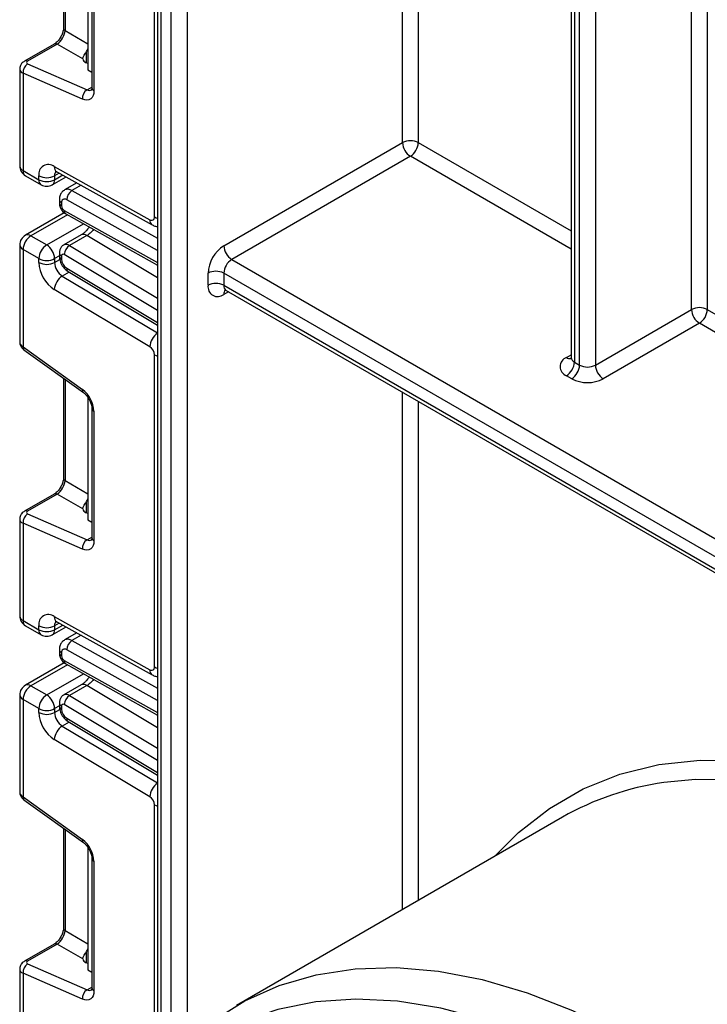
# Model space of a CAD drawing. Units: millimetres. Extents: x 40 to 2075, y -24 to 1455.
# Drawn here: x 1518 to 1564, y 723 to 789 of the extents above; entities that cross this region are included whole.
import ezdxf

# ---------------------------------------------------------------- set-up
doc = ezdxf.new("R2010")
doc.units = ezdxf.units.MM
doc.header["$LTSCALE"] = 5
doc.linetypes.add('SLD-Сплошная', pattern=[0])

msp = doc.modelspace()

# ---------------------------------------------------------------- linework, layer by layer
at = {"color": 7, "linetype": 'SLD-Сплошная', "lineweight": 25}
for p, q in [((1527.49386, 876.02077), (1527.49386, 718.22046)), ((1555.31851, 823.18966), (1555.31851, 766.40658)), ((1555.53818, 822.8835), (1555.53818, 766.10042)), ((1555.89174, 765.89632), (1555.89174, 822.6794)), ((1556.9524, 822.6794), (1556.9524, 765.89632)), ((1527.28927, 775.86015), (1527.28927, 796.85194)), ((1521.16908, 795.28337), (1521.16908, 788.57159)), ((1522.80621, 793.92481), (1522.80621, 785.7594)), ((1523.07696, 793.26475), (1523.07696, 784.54988)), ((1523.2234, 793.06065), (1523.2234, 784.34578)), ((1520.5418, 787.48509), (1518.55401, 786.33756)), ((1520.7487, 787.48217), (1518.7609, 786.33464)), ((1522.4734, 786.48656), (1520.7487, 787.48217)), ((1518.7609, 786.1556), (1522.7577, 784.41499)), ((1522.80621, 786.18424), (1522.69307, 786.23351)), ((1518.23076, 785.80983), (1518.23076, 779.28528)), ((1518.45043, 785.5214), (1518.45043, 778.97913)), ((1522.44724, 783.78079), (1518.45043, 785.5214)), ((1522.80621, 785.7594), (1523.07696, 785.6031)), ((1531.95617, 773.91753), (1543.97699, 780.857)), ((1544.50732, 779.93844), (1532.4865, 772.99897)), ((1518.45043, 778.97913), (1519.51109, 778.36682)), ((1520.55324, 779.25191), (1526.97662, 775.67325)), ((1520.71855, 778.90289), (1527.14193, 775.32422)), ((1518.60579, 778.63574), (1519.66645, 778.02344)), ((1519.51109, 778.36682), (1519.51109, 778.62891)), ((1520.41639, 778.02344), (1521.34003, 778.55664)), ((1520.57175, 778.62891), (1520.57175, 778.36682)), ((1522.06912, 778.15044), (1521.24559, 777.67503)), ((1520.892, 777.01308), (1520.892, 776.80535)), ((1521.03844, 776.80898), (1521.03844, 776.60125)), ((1521.22337, 776.1384), (1518.60579, 774.6273)), ((1521.32851, 776.06063), (1527.49386, 772.62572)), ((1518.98076, 774.59017), (1520.04142, 773.97787)), ((1522.36053, 774.64985), (1521.1938, 773.97631)), ((1522.74475, 774.60728), (1521.57803, 773.93374)), ((1518.23076, 773.97777), (1518.23076, 767.45322)), ((1519.51109, 773.05931), (1518.45043, 773.67161)), ((1518.45043, 773.67161), (1518.45043, 767.12935)), ((1519.51109, 772.79722), (1519.51109, 773.05931)), ((1520.57175, 773.05931), (1520.57175, 772.79722)), ((1520.892, 773.42882), (1520.892, 773.2211)), ((1521.03844, 773.22472), (1521.03844, 773.01699)), ((1532.4865, 772.99897), (1614.22804, 725.81058)), ((1521.48294, 772.18312), (1527.49386, 768.59193)), ((1530.89551, 771.26387), (1530.89551, 772.08041)), ((1531.95617, 772.08041), (1531.95617, 771.26387)), ((1614.75838, 724.27972), (1531.95617, 772.08041)), ((1526.97662, 767.13337), (1520.55324, 770.97098)), ((1531.95617, 771.26387), (1614.75838, 723.46318)), ((1532.11153, 770.92049), (1614.16367, 723.5528)), ((1556.9524, 765.89632), (1563.42242, 769.63139)), ((1563.95275, 768.71283), (1557.48273, 764.97776)), ((1518.45043, 767.12935), (1522.44724, 764.25534)), ((1518.51208, 766.9275), (1522.50889, 764.0535)), ((1527.28927, 745.5937), (1527.28927, 766.58549)), ((1555.53818, 766.10042), (1555.89174, 765.89632)), ((1521.16908, 765.01692), (1521.16908, 758.30514)), ((1555.36141, 764.97776), (1555.00785, 765.18186)), ((1522.80621, 763.73898), (1522.80621, 763.65836)), ((1522.88013, 763.61569), (1522.80621, 763.65836)), ((1522.80621, 763.65836), (1522.80621, 755.49296)), ((1523.07696, 762.99831), (1523.07696, 754.28344)), ((1523.2234, 762.7942), (1523.2234, 754.07934)), ((1520.5418, 757.21865), (1518.55401, 756.07111)), ((1520.7487, 757.21572), (1518.7609, 756.06819)), ((1522.4734, 756.22012), (1520.7487, 757.21572)), ((1518.7609, 755.88915), (1522.7577, 754.14854)), ((1522.80621, 755.91779), (1522.69307, 755.96706)), ((1518.23076, 755.54338), (1518.23076, 749.01884)), ((1518.45043, 755.25495), (1518.45043, 748.71268)), ((1522.44724, 753.51434), (1518.45043, 755.25495)), ((1522.80621, 755.49296), (1523.07696, 755.33666)), ((1518.45043, 748.71268), (1519.51109, 748.10038)), ((1518.60579, 748.3693), (1519.66645, 747.75699)), ((1519.51109, 748.10038), (1519.51109, 748.36246)), ((1520.55324, 748.98547), (1526.97662, 745.4068)), ((1520.57175, 748.36246), (1520.57175, 748.10038)), ((1520.71855, 748.63644), (1527.14193, 745.05778)), ((1520.41639, 747.75699), (1521.34003, 748.2902)), ((1522.06912, 747.884), (1521.24559, 747.40858)), ((1520.892, 746.74663), (1520.892, 746.5389)), ((1521.03844, 746.54253), (1521.03844, 746.3348)), ((1521.22337, 745.87195), (1518.60579, 744.36086)), ((1521.32851, 745.79418), (1527.49386, 742.35927)), ((1522.36053, 744.3834), (1521.1938, 743.70986)), ((1518.23076, 743.71132), (1518.23076, 737.18678)), ((1518.98076, 744.32373), (1520.04142, 743.71142)), ((1522.74475, 744.34083), (1521.57803, 743.6673)), ((1519.51109, 742.79286), (1518.45043, 743.40517)), ((1518.45043, 743.40517), (1518.45043, 736.8629)), ((1520.892, 743.16238), (1520.892, 742.95465)), ((1519.51109, 742.53077), (1519.51109, 742.79286)), ((1520.57175, 742.79286), (1520.57175, 742.53077)), ((1521.03844, 742.95828), (1521.03844, 742.75055)), ((1521.48294, 741.91667), (1527.49386, 738.32548)), ((1526.97662, 736.86692), (1520.55324, 740.70453)), ((1518.45043, 736.8629), (1522.44724, 733.9889)), ((1518.51208, 736.66106), (1522.50889, 733.78705)), ((1554.73619, 735.48495), (1532.81588, 722.83062)), ((1521.16908, 734.75048), (1521.16908, 728.0387)), ((1522.80621, 733.47253), (1522.80621, 733.39192)), ((1522.80621, 733.39192), (1522.80621, 725.22651)), ((1522.88013, 733.34924), (1522.80621, 733.39192)), ((1523.07696, 732.73186), (1523.07696, 724.01699)), ((1523.2234, 732.52776), (1523.2234, 723.81289)), ((1520.5418, 726.9522), (1518.55401, 725.80467)), ((1520.7487, 726.94928), (1518.7609, 725.80174)), ((1522.4734, 725.95367), (1520.7487, 726.94928)), ((1518.23076, 725.27693), (1518.23076, 718.75239)), ((1518.7609, 725.62271), (1522.7577, 723.8821)), ((1522.80621, 725.65135), (1522.69307, 725.70062)), ((1522.80621, 725.22651), (1523.07696, 725.07021)), ((1518.45043, 724.9885), (1518.45043, 718.44624)), ((1522.44724, 723.24789), (1518.45043, 724.9885))]:
    msp.add_line(p, q, dxfattribs=at)
at = {"color": 8, "linetype": 'SLD-Сплошная', "lineweight": 25}
for p, q in [((1527.71353, 875.59411), (1527.71353, 718.49007)), ((1528.42064, 719.29878), (1528.42064, 874.2548)), ((1529.4813, 872.33549), (1529.4813, 720.36353)), ((1543.97699, 780.857), (1543.97699, 853.0312)), ((1545.03765, 851.97885), (1545.03765, 780.857)), ((1563.42242, 769.63139), (1563.42242, 839.31702)), ((1564.48308, 838.89213), (1564.48308, 769.63139)), ((1521.27507, 795.20715), (1521.27507, 788.39388)), ((1521.27507, 788.39388), (1522.80621, 787.51001)), ((1522.69307, 786.92954), (1522.69307, 786.23351)), ((1522.7577, 784.41499), (1523.07696, 784.59929)), ((1545.03765, 780.857), (1555.31851, 774.92198)), ((1555.31851, 773.69727), (1544.50732, 779.93844)), ((1520.88536, 778.80995), (1520.57175, 778.62891)), ((1520.57175, 778.36682), (1521.11639, 778.68124)), ((1522.35474, 777.99132), (1521.73321, 777.63252)), ((1521.73321, 777.63252), (1527.49386, 774.42308)), ((1527.49386, 773.61367), (1521.38583, 777.01665)), ((1521.2183, 776.29331), (1527.49386, 772.797)), ((1521.43, 776.00409), (1518.98076, 774.59017)), ((1520.04142, 773.97787), (1522.5095, 775.40266)), ((1527.49386, 771.76995), (1522.74475, 774.60728)), ((1521.57803, 773.93374), (1527.49386, 770.39936)), ((1520.892, 773.24418), (1520.57175, 773.05931)), ((1520.57175, 772.79722), (1520.9244, 773.0008)), ((1527.49386, 769.5757), (1521.2183, 773.32499)), ((1521.38583, 772.40824), (1527.49386, 768.75903)), ((1521.54577, 772.14558), (1521.09283, 771.8841)), ((1521.09283, 771.8841), (1527.49386, 768.05984)), ((1532.26694, 770.83077), (1531.95617, 770.65137)), ((1564.48308, 769.63139), (1594.20939, 752.47076)), ((1594.20939, 751.24605), (1563.95275, 768.71283)), ((1555.00785, 766.40648), (1555.31851, 766.58582)), ((1521.27507, 764.9407), (1521.27507, 758.12743)), ((1543.97699, 729.27379), (1543.97699, 764.07071)), ((1545.03765, 763.4584), (1545.03765, 729.8861)), ((1521.27507, 758.12743), (1522.80621, 757.24357)), ((1522.69307, 756.6631), (1522.69307, 755.96706)), ((1522.7577, 754.14854), (1523.07696, 754.33284)), ((1520.88536, 748.54351), (1520.57175, 748.36246)), ((1520.57175, 748.10038), (1521.11639, 748.41479)), ((1522.35474, 747.72487), (1521.73321, 747.36607)), ((1521.73321, 747.36607), (1527.49386, 744.15663)), ((1527.49386, 743.34722), (1521.38583, 746.7502)), ((1521.43, 745.73764), (1518.98076, 744.32373)), ((1521.2183, 746.02687), (1527.49386, 742.53056)), ((1520.04142, 743.71142), (1522.5095, 745.13621)), ((1527.49386, 741.50351), (1522.74475, 744.34083)), ((1527.49386, 739.30925), (1521.2183, 743.05855)), ((1521.57803, 743.6673), (1527.49386, 740.13292)), ((1520.892, 742.97773), (1520.57175, 742.79286)), ((1520.57175, 742.53077), (1520.9244, 742.73435)), ((1521.54577, 741.87913), (1521.09283, 741.61765)), ((1521.38583, 742.1418), (1527.49386, 738.49259)), ((1521.09283, 741.61765), (1527.49386, 737.79339)), ((1527.28927, 717.96085), (1527.28927, 736.31905)), ((1521.27507, 734.67426), (1521.27507, 727.86099)), ((1521.27507, 727.86099), (1522.80621, 726.97712)), ((1522.69307, 726.39665), (1522.69307, 725.70062)), ((1522.7577, 723.8821), (1523.07696, 724.0664))]:
    msp.add_line(p, q, dxfattribs=at)
at = {"color": 7, "linetype": 'SLD-Сплошная', "lineweight": 25, "flags": 128}
for points in [[(1523.2234, 784.34578), (1523.20895, 784.17031), (1523.16607, 784.01726), (1523.09616, 783.89164), (1523.00151, 783.79756), (1522.88521, 783.73809), (1522.75107, 783.71517), (1522.60347, 783.72956), (1522.44724, 783.78079)], [(1523.2234, 754.07934), (1523.20895, 753.90387), (1523.16607, 753.75082), (1523.09616, 753.6252), (1523.00151, 753.53111), (1522.88521, 753.47164), (1522.75107, 753.44872), (1522.60347, 753.46311), (1522.44724, 753.51434)], [(1527.15977, 717.79211), (1527.49231, 718.21852), (1529.25528, 720.15018), (1531.21807, 721.7931), (1533.36793, 723.13665), (1535.69092, 724.17211), (1538.17197, 724.89276), (1540.79501, 725.29393), (1543.543, 725.37301), (1546.39814, 725.1295), (1549.34191, 724.56497), (1552.35521, 723.68308), (1555.4185, 722.48956), (1558.51192, 720.99214), (1561.61541, 719.20054), (1564.70883, 717.12637), (1567.77212, 714.78309), (1570.78542, 712.18589), (1573.72919, 709.35162), (1576.58433, 706.29866), (1579.33233, 703.04681), (1581.95536, 699.61715), (1584.43642, 696.03193), (1586.75941, 692.31441), (1588.90926, 688.48869), (1590.87205, 684.57958), (1592.63503, 680.61243), (1594.18677, 676.61298), (1595.51721, 672.60716), (1596.61772, 668.62095), (1597.48116, 664.6802), (1598.10194, 660.81047), (1598.47602, 657.03686), (1598.60099, 653.38384)], [(1595.77256, 652.56743), (1595.64668, 656.20082), (1595.26989, 659.95537), (1594.64469, 663.80609), (1593.77524, 667.72735), (1592.66732, 671.69306), (1591.32832, 675.67683), (1589.76715, 679.65214), (1587.99418, 683.59254), (1586.02122, 687.47181), (1583.8614, 691.26413), (1581.5291, 694.94426), (1579.03983, 698.48772), (1576.41015, 701.87092), (1573.65758, 705.07135), (1570.80043, 708.0677), (1567.85771, 710.84005), (1564.849, 713.36994), (1561.79433, 715.64053), (1558.71403, 717.63671), (1555.62859, 719.3452), (1552.55854, 720.75463), (1549.52433, 721.85562), (1546.54614, 722.64085), (1543.64378, 723.10508), (1540.83659, 723.24523), (1538.14322, 723.06036), (1535.58162, 722.55172), (1533.16882, 721.72267), (1530.92089, 720.57873), (1528.85278, 719.12753), (1526.97826, 717.37872), (1525.3098, 715.34393), (1523.8585, 713.03671), (1522.63403, 710.47241), (1521.64452, 707.6681), (1520.89657, 704.64244), (1520.39516, 701.41556), (1520.14361, 698.00894), (1520.14361, 694.44524), (1520.39516, 690.74819), (1520.89657, 686.94239), (1521.64452, 683.05317), (1522.63403, 679.1064), (1523.8585, 675.12835), (1525.3098, 671.1455), (1526.97826, 667.18434), (1528.85278, 663.27125), (1529.98273, 661.12023)], [(1523.2234, 723.81289), (1523.20895, 723.63742), (1523.16607, 723.48437), (1523.09616, 723.35875), (1523.00151, 723.26467), (1522.88521, 723.20519), (1522.75107, 723.18228), (1522.60347, 723.19667), (1522.44724, 723.24789)]]:
    msp.add_lwpolyline(points, dxfattribs=at)
at = {"color": 8, "linetype": 'SLD-Сплошная', "lineweight": 25, "flags": 128}
for points in [[(1527.28927, 775.86015), (1527.40292, 775.8063), (1527.49386, 775.7763)], [(1527.28927, 766.58549), (1527.40292, 766.53165), (1527.49386, 766.50165)], [(1527.28927, 745.5937), (1527.40292, 745.53986), (1527.49386, 745.50986)], [(1550.19883, 732.86558), (1551.77377, 734.45363), (1553.86067, 736.08341), (1556.14189, 737.39377), (1558.60205, 738.3759), (1561.22457, 739.02317), (1563.99178, 739.33123), (1566.88501, 739.29798), (1569.88478, 738.92366), (1572.97086, 738.2108), (1576.12245, 737.16419), (1579.31832, 735.79089), (1582.53692, 734.10015), (1585.75656, 732.10337), (1588.95554, 729.81402), (1592.11229, 727.24751), (1595.20555, 724.42115), (1598.21446, 721.35399), (1601.11874, 718.0667), (1603.89882, 714.58143), (1606.53597, 710.92168), (1609.01239, 707.11211), (1610.93246, 703.85711)], [(1610.93246, 700.94896), (1609.98777, 702.6911), (1607.73158, 706.53293), (1605.30331, 710.2528), (1602.71917, 713.82584), (1599.99644, 717.22818), (1597.15333, 720.43708), (1594.20882, 723.43108), (1591.18261, 726.19017), (1588.09492, 728.69593), (1584.96638, 730.93159), (1581.81792, 732.88221), (1578.67056, 734.53476), (1575.54534, 735.8782), (1572.46316, 736.90353), (1569.44462, 737.60392), (1566.50988, 737.97468), (1563.67857, 738.01332), (1561.55234, 737.81241)], [(1527.28927, 736.31905), (1527.40292, 736.2652), (1527.49386, 736.2352)]]:
    msp.add_lwpolyline(points, dxfattribs=at)
at = {"color": 8, "linetype": 'SLD-Сплошная', "lineweight": 25}
for centre, radius, start, end in [((1521.39435, 788.58549), 0.2257, 183.5308367, 238.0977282), ((1520.64242, 787.28303), 0.22572, 61.9110593, 116.4698467), ((1518.65462, 786.13549), 0.22573, 61.9113161, 116.4661668), ((1522.91698, 784.71305), 0.33794, 241.8814847, 296.8951938), ((1523.32718, 784.57484), 0.25147, 185.6947993, 245.6253417), ((1518.6061, 779.32271), 0.3772, 185.6947993, 245.6253417), ((1518.8072, 778.93371), 0.35964, 172.7441704, 235.9436492), ((1520.92047, 779.21218), 0.36937, 173.8250053, 236.8622741), ((1520.97824, 778.66008), 0.40768, 138.4044694, 184.3848236), ((1519.86786, 778.3214), 0.35964, 172.7441705, 235.9436491), ((1520.21499, 778.3214), 0.35964, 304.0563509, 7.2558295), ((1521.4524, 777.2261), 0.49399, 55.3584257, 115.083195), ((1521.14224, 777.03805), 0.25149, 185.7071833, 245.6242623), ((1521.14226, 776.83035), 0.25152, 185.7349215, 245.6218441), ((1521.47019, 776.27017), 0.25294, 174.7507619, 235.9365176), ((1527.34437, 775.63365), 0.36988, 173.8540773, 236.5643099), ((1518.76107, 774.28351), 0.37723, 54.3824225, 114.307119), ((1522.51857, 774.321), 0.36485, 51.6878909, 115.6683332), ((1518.6061, 774.0152), 0.3772, 185.6947993, 245.6253417), ((1521.35051, 773.63533), 0.37525, 52.6772351, 114.7072281), ((1521.14223, 773.45378), 0.25148, 185.7010515, 245.6247968), ((1521.14225, 773.24608), 0.25151, 185.7273846, 245.6225012), ((1521.62924, 772.37974), 0.24508, 173.3200863, 233.3474462), ((1532.31294, 771.21845), 0.35964, 172.7441705, 235.9436491), ((1532.36426, 770.68238), 0.40926, 139.2572861, 184.3453522), ((1528.15056, 767.05698), 1.17642, 123.9327081, 176.2773004), ((1518.65185, 767.08053), 0.20725, 166.3757413, 227.5924757), ((1555.23973, 766.74725), 0.41218, 235.7674345, 279.6502343), ((1555.69385, 766.44401), 0.3772, 185.6947993, 245.6253417), ((1522.64902, 764.20655), 0.2076, 166.4060005, 227.3255948), ((1523.3278, 763.02399), 0.25239, 186.3717738, 245.5660819), ((1521.39435, 758.31904), 0.2257, 183.5308367, 238.0977282), ((1520.64242, 757.01658), 0.22572, 61.9110593, 116.4698467), ((1518.65462, 755.86905), 0.22573, 61.9113161, 116.4661668), ((1522.91698, 754.4466), 0.33794, 241.8814847, 296.8951938), ((1523.32718, 754.30839), 0.25147, 185.6947993, 245.6253417), ((1518.6061, 749.05627), 0.3772, 185.6947993, 245.6253417), ((1518.8072, 748.66726), 0.35964, 172.7441704, 235.9436492), ((1520.92047, 748.94574), 0.36937, 173.8250053, 236.8622741), ((1520.97824, 748.39363), 0.40768, 138.4044694, 184.3848236), ((1519.86786, 748.05495), 0.35964, 172.7441704, 235.9436492), ((1520.21499, 748.05495), 0.35964, 304.0563509, 7.2558295), ((1521.4524, 746.95965), 0.49399, 55.3584257, 115.083195), ((1521.14224, 746.7716), 0.25149, 185.7071833, 245.6242623), ((1521.14226, 746.5639), 0.25152, 185.7349215, 245.6218441), ((1521.47019, 746.00372), 0.25294, 174.7507619, 235.9365176), ((1527.34437, 745.3672), 0.36988, 173.8540773, 236.5643099), ((1518.76107, 744.01706), 0.37723, 54.3824225, 114.307119), ((1522.51857, 744.05456), 0.36485, 51.6878909, 115.6683332), ((1518.6061, 743.74875), 0.3772, 185.6947993, 245.6253417), ((1521.35051, 743.36888), 0.37525, 52.6772351, 114.7072281), ((1521.14223, 743.18734), 0.25148, 185.7010515, 245.6247968), ((1521.14225, 742.97964), 0.25151, 185.7273846, 245.6225012), ((1521.62924, 742.11329), 0.24508, 173.3200863, 233.3474462), ((1528.15056, 736.79054), 1.17642, 123.9327081, 176.2773004), ((1518.65185, 736.81408), 0.20725, 166.3757413, 227.5924757), ((1522.64902, 733.9401), 0.2076, 166.4060005, 227.3255948), ((1523.3278, 732.75754), 0.25239, 186.3717738, 245.5660819), ((1521.39435, 728.05259), 0.2257, 183.5308367, 238.0977282), ((1520.64242, 726.75014), 0.22572, 61.9110593, 116.4698467), ((1518.65462, 725.6026), 0.22573, 61.9113161, 116.4661668), ((1522.91698, 724.18015), 0.33794, 241.8814847, 296.8951938), ((1523.32718, 724.04195), 0.25147, 185.6947993, 245.6253417)]:
    msp.add_arc(centre, radius, start, end, dxfattribs=at)
at = {"color": 7, "linetype": 'SLD-Сплошная', "lineweight": 25}
for centre, radius, start, end in [((1519.14609, 785.57394), 0.69764, 123.5138339, 184.319217), ((1523.1429, 783.83333), 0.69764, 123.5138339, 184.319217), ((1544.50732, 779.83347), 1.15277, 62.6096722, 117.3903278), ((1545.1284, 780.9094), 1.1526, 182.6054785, 237.3945217), ((1543.88623, 780.9094), 1.1526, 302.6054783, 357.3945215), ((1518.98076, 779.28528), 0.75, 180, 240.0026883), ((1520.15439, 778.73595), 0.65215, 52.2953137, 189.4473047), ((1520.04142, 779.65244), 1.15277, 242.6096722, 297.3903278), ((1520.04142, 779.39036), 1.15277, 242.6096722, 297.3903278), ((1520.04142, 778.67298), 0.75, 240.0026883, 299.9973117), ((1522.14254, 776.99573), 0.757, 122.7330907, 178.4165309), ((1521.25288, 776.84466), 0.21738, 52.2953137, 189.4473047), ((1521.42122, 776.61833), 0.38315, 182.5545955, 238.0227962), ((1527.09628, 775.82804), 0.19564, 232.2953137, 9.4473047), ((1518.98076, 773.97777), 0.75, 119.9973117, 180), ((1519.60184, 773.61922), 1.1526, 122.6054783, 177.3945215), ((1520.6625, 773.00691), 1.1526, 122.6054783, 177.3945215), ((1519.42034, 773.00691), 1.1526, 2.6054785, 57.3945217), ((1521.99706, 773.27547), 0.78033, 122.4791505, 176.361152), ((1533.19833, 771.97562), 2.30521, 122.6054783, 177.3945215), ((1533.10758, 773.96993), 1.1526, 182.6054785, 237.3945217), ((1520.04142, 774.08284), 1.15277, 242.6096722, 297.3903278), ((1521.14679, 773.24182), 0.10969, 49.3131887, 188.9656916), ((1521.80798, 773.05264), 0.77037, 182.652315, 236.7702941), ((1533.10758, 772.02802), 1.1526, 122.6054783, 177.3945215), ((1521.81972, 772.90417), 2.3111, 182.652315, 236.7702941), ((1520.04142, 773.82075), 1.15277, 242.6096722, 297.3903278), ((1521.72606, 772.85069), 1.15555, 182.652315, 236.7702941), ((1531.42584, 771.05688), 1.15277, 62.6096722, 117.3903278), ((1521.72137, 770.89669), 1.17049, 122.4791505, 176.361152), ((1531.54212, 771.15898), 0.65506, 170.785963, 309.2032852), ((1531.42584, 770.24034), 1.15277, 62.6096722, 117.3903278), ((1563.95275, 768.60786), 1.15277, 62.6096722, 117.3903278), ((1564.57383, 769.68378), 1.1526, 182.6054785, 237.3945217), ((1563.33167, 769.68378), 1.1526, 302.6054783, 357.3945215), ((1526.59668, 766.55341), 0.69333, 2.652315, 56.7702941), ((1555.24024, 765.79417), 0.65492, 110.7834208, 249.2165792), ((1554.38677, 766.15282), 1.1526, 302.6054783, 357.3945215), ((1554.74032, 765.94872), 1.1526, 302.6054783, 357.3945215), ((1556.42207, 766.91985), 1.15277, 242.6096722, 297.3903278), ((1558.10381, 765.94872), 1.1526, 182.6054785, 237.3945217), ((1556.42207, 767.02483), 2.30553, 242.6096722, 297.3903278), ((1521.27741, 762.6972), 1.94841, 2.8536947, 53.1012942), ((1519.14609, 755.30749), 0.69764, 123.5138339, 184.319217), ((1523.1429, 753.56688), 0.69764, 123.5138339, 184.319217), ((1518.98076, 749.01884), 0.75, 180, 240.0026883), ((1520.15439, 748.46951), 0.65215, 52.2953137, 189.4473047), ((1520.04142, 749.386), 1.15277, 242.6096722, 297.3903278), ((1520.04142, 749.12391), 1.15277, 242.6096722, 297.3903278), ((1520.04142, 748.40653), 0.75, 240.0026883, 299.9973117), ((1522.14254, 746.72928), 0.757, 122.7330907, 178.4165309), ((1521.25288, 746.57821), 0.21738, 52.2953137, 189.4473047), ((1521.42122, 746.35188), 0.38315, 182.5545955, 238.0227962), ((1527.09628, 745.56159), 0.19564, 232.2953137, 9.4473047), ((1518.98076, 743.71132), 0.75, 119.9973117, 180), ((1519.60184, 743.35277), 1.1526, 122.6054783, 177.3945215), ((1520.6625, 742.74047), 1.1526, 122.6054783, 177.3945215), ((1519.42034, 742.74047), 1.1526, 2.6054785, 57.3945217), ((1521.14679, 742.97537), 0.10969, 49.3131887, 188.9656916), ((1521.99706, 743.00902), 0.78033, 122.4791505, 176.361152), ((1520.04142, 743.81639), 1.15277, 242.6096722, 297.3903278), ((1521.81972, 742.63772), 2.3111, 182.652315, 236.7702941), ((1520.04142, 743.55431), 1.15277, 242.6096722, 297.3903278), ((1521.72606, 742.58425), 1.15555, 182.652315, 236.7702941), ((1521.80798, 742.7862), 0.77037, 182.652315, 236.7702941), ((1521.72137, 740.63024), 1.17049, 122.4791505, 176.361152), ((1564.19699, 718.92284), 19.0738, 97.9699339, 119.7363723), ((1526.59668, 736.28696), 0.69333, 2.652315, 56.7702941), ((1521.27741, 732.43076), 1.94841, 2.8536947, 53.1012942), ((1519.14609, 725.04105), 0.69764, 123.5138339, 184.319217), ((1523.1429, 723.30043), 0.69764, 123.5138339, 184.319217)]:
    msp.add_arc(centre, radius, start, end, dxfattribs=at)
for centre, major_axis, ratio, start_param, end_param in [((1520.77856, 788.07277), (0.37497, 0.64953), 0.50433306, 3.93433612, 5.49027976), ((1522.32927, 787.17761), (0.37497, 0.64954), 0.58602153, 4.66844271, 5.02260922), ((1518.93767, 786.25765), (0.24971, 0.02375), 0.50300212, 2.30838387, 3.8791802), ((1523.2234, 786.53966), (0.74914, 0.07126), 0.50300212, 3.09359581, 3.8791802), ((1520.77856, 757.80633), (0.37497, 0.64953), 0.50433306, 3.93433612, 5.49027976), ((1522.32927, 756.91116), (0.37497, 0.64954), 0.58602153, 4.66844271, 5.02260922), ((1518.93767, 755.9912), (0.24971, 0.02375), 0.50300212, 2.30838387, 3.8791802), ((1523.2234, 756.27322), (0.74914, 0.07126), 0.50300212, 3.09359581, 3.8791802), ((1520.77856, 727.53988), (0.37497, 0.64953), 0.50433306, 3.93433612, 5.49027976), ((1522.32927, 726.64471), (0.37497, 0.64954), 0.58602153, 4.66844271, 5.02260922), ((1523.2234, 726.00677), (0.74914, 0.07126), 0.50300212, 3.09359581, 3.8791802), ((1518.93767, 725.72476), (0.24971, 0.02375), 0.50300212, 2.30838387, 3.8791802)]:
    msp.add_ellipse(centre, major_axis=major_axis, ratio=ratio, start_param=start_param, end_param=end_param, dxfattribs=at)
at = {"color": 8, "linetype": 'SLD-Сплошная', "lineweight": 25}
for centre, major_axis, ratio, start_param, end_param in [((1518.98076, 785.82755), (0.74987, 0.02554), 0.5532112, 3.11618733, 3.90814798), ((1518.98076, 767.4355), (0.74982, -0.02772), 0.60039437, 3.16378514, 3.94918331), ((1518.98076, 755.5611), (0.74987, 0.02554), 0.5532112, 3.11618733, 3.90814798), ((1518.98076, 737.16905), (0.74982, -0.02772), 0.60039437, 3.16378514, 3.94918331), ((1518.98076, 725.29466), (0.74987, 0.02554), 0.5532112, 3.11618733, 3.90814798)]:
    msp.add_ellipse(centre, major_axis=major_axis, ratio=ratio, start_param=start_param, end_param=end_param, dxfattribs=at)
at = {"color": 7, "linetype": 'SLD-Сплошная', "lineweight": 25}
for points, knots in [([(1521.16908, 788.57159), (1521.16568, 788.51522), (1521.15845, 788.39552), (1521.08577, 788.15545), (1520.95692, 787.90146), (1520.78388, 787.67367), (1520.63459, 787.54208), (1520.56106, 787.49692), (1520.5418, 787.48509)], [0, 0, 0, 0, 0.16226467, 0.34459789, 0.53768512, 0.73562464, 0.93076433, 1, 1, 1, 1]), ([(1522.4734, 786.48656), (1522.47824, 786.52109), (1522.48793, 786.59031), (1522.56292, 786.72422), (1522.63935, 786.84285), (1522.68181, 786.91136), (1522.69307, 786.92954)], [0, 0, 0, 0, 0.30676952, 0.6151191, 0.89785737, 1, 1, 1, 1]), ([(1518.55401, 786.33756), (1518.48358, 786.28673), (1518.35724, 786.19556), (1518.24856, 786.00177), (1518.24001, 785.87414), (1518.23614, 785.81627)], [0, 0, 0, 0, 0.40779073, 0.73146657, 1, 1, 1, 1]), ([(1523.07696, 784.54988), (1523.07431, 784.5064), (1523.06882, 784.41604), (1523.04303, 784.39047), (1523.04978, 784.39565), (1523.04994, 784.39578)], [0, 0, 0, 0, 0.47533988, 0.98761026, 1, 1, 1, 1]), ([(1520.62817, 778.94078), (1520.6316, 778.94124), (1520.63752, 778.94203), (1520.69455, 778.91448), (1520.71855, 778.90289)], [0, 0, 0, 0, 0.57924354, 1, 1, 1, 1]), ([(1521.24784, 777.66309), (1521.21941, 777.64999), (1521.11286, 777.60086), (1520.98916, 777.4334), (1520.90348, 777.22061), (1520.89546, 777.07577), (1520.892, 777.01308)], [0, 0, 0, 0, 0.11919822, 0.44679782, 0.76053183, 1, 1, 1, 1]), ([(1520.892, 776.80535), (1520.89886, 776.72909), (1520.91365, 776.56468), (1521.03517, 776.31676), (1521.1882, 776.14647), (1521.30085, 776.07755), (1521.32851, 776.06063)], [0, 0, 0, 0, 0.25674311, 0.55352884, 0.89038664, 1, 1, 1, 1]), ([(1522.89786, 775.1863), (1522.82915, 775.08778), (1522.71863, 774.92931), (1522.5277, 774.75629), (1522.41831, 774.68664), (1522.36045, 774.6498)], [0, 0, 0, 0, 0.43631994, 0.70182677, 1, 1, 1, 1]), ([(1527.1404, 775.32508), (1527.21482, 775.28739), (1527.32891, 775.22961), (1527.4513, 775.21563), (1527.49386, 775.21077)], [0, 0, 0, 0, 0.65228353, 1, 1, 1, 1]), ([(1521.19502, 773.97412), (1521.19045, 773.97243), (1521.11617, 773.94507), (1521.01433, 773.82819), (1520.90967, 773.64171), (1520.89807, 773.50202), (1520.892, 773.42882)], [0, 0, 0, 0, 0.02230833, 0.36245547, 0.6659102, 1, 1, 1, 1]), ([(1520.892, 773.2211), (1520.90113, 773.11909), (1520.92097, 772.89743), (1521.08045, 772.56199), (1521.28464, 772.31595), (1521.43554, 772.21487), (1521.48294, 772.18312)], [0, 0, 0, 0, 0.2525115, 0.54873563, 0.85824603, 1, 1, 1, 1]), ([(1532.01749, 770.95219), (1532.0147, 770.95171), (1532.00324, 770.94975), (1532.07816, 770.94602), (1532.10052, 770.92342), (1532.10466, 770.91923)], [0, 0, 0, 0, 0.20791923, 0.8531705, 1, 1, 1, 1]), ([(1518.23595, 767.45845), (1518.23419, 767.44758), (1518.22061, 767.36381), (1518.2729, 767.20987), (1518.37375, 767.04028), (1518.46997, 766.96183), (1518.51208, 766.9275)], [0, 0, 0, 0, 0.0528144, 0.40716985, 0.74054657, 1, 1, 1, 1]), ([(1555.31397, 766.4119), (1555.29716, 766.35215), (1555.27886, 766.28706), (1555.29504, 766.30372), (1555.29637, 766.30508)], [0, 0, 0, 0, 0.91816046, 1, 1, 1, 1]), ([(1522.50889, 764.0535), (1522.55904, 764.01307), (1522.66711, 763.92594), (1522.83514, 763.71517), (1522.97612, 763.45905), (1523.06374, 763.19507), (1523.07272, 763.0613), (1523.07696, 762.99831)], [0, 0, 0, 0, 0.175013, 0.37710287, 0.59135588, 0.80755188, 1, 1, 1, 1]), ([(1521.16908, 758.30514), (1521.16568, 758.24878), (1521.15845, 758.12908), (1521.08577, 757.889), (1520.95692, 757.63501), (1520.78388, 757.40723), (1520.63459, 757.27564), (1520.56106, 757.23047), (1520.5418, 757.21865)], [0, 0, 0, 0, 0.162264671, 0.344597886, 0.537685121, 0.735624644, 0.930764334, 1, 1, 1, 1]), ([(1522.4734, 756.22012), (1522.47824, 756.25464), (1522.48793, 756.32387), (1522.56292, 756.45777), (1522.63935, 756.57641), (1522.68181, 756.64492), (1522.69307, 756.6631)], [0, 0, 0, 0, 0.30676952, 0.6151191, 0.89785737, 1, 1, 1, 1]), ([(1518.55401, 756.07111), (1518.48358, 756.02028), (1518.35724, 755.92911), (1518.24856, 755.73532), (1518.24001, 755.60769), (1518.23614, 755.54982)], [0, 0, 0, 0, 0.40779073, 0.73146657, 1, 1, 1, 1]), ([(1523.07696, 754.28344), (1523.07431, 754.23995), (1523.06882, 754.14959), (1523.04303, 754.12402), (1523.04978, 754.12921), (1523.04994, 754.12933)], [0, 0, 0, 0, 0.47533988, 0.98761026, 1, 1, 1, 1]), ([(1520.62817, 748.67433), (1520.6316, 748.67479), (1520.63752, 748.67558), (1520.69455, 748.64803), (1520.71855, 748.63644)], [0, 0, 0, 0, 0.57924354, 1, 1, 1, 1]), ([(1521.24784, 747.39665), (1521.21941, 747.38354), (1521.11286, 747.33441), (1520.98916, 747.16695), (1520.90348, 746.95416), (1520.89546, 746.80933), (1520.892, 746.74663)], [0, 0, 0, 0, 0.11919822, 0.44679782, 0.76053183, 1, 1, 1, 1]), ([(1520.892, 746.5389), (1520.89886, 746.46265), (1520.91365, 746.29824), (1521.03517, 746.05031), (1521.1882, 745.88003), (1521.30085, 745.8111), (1521.32851, 745.79418)], [0, 0, 0, 0, 0.25674311, 0.55352884, 0.89038664, 1, 1, 1, 1]), ([(1527.1404, 745.05863), (1527.21482, 745.02095), (1527.32891, 744.96316), (1527.4513, 744.94918), (1527.49386, 744.94432)], [0, 0, 0, 0, 0.65228353, 1, 1, 1, 1]), ([(1522.89786, 744.91985), (1522.82915, 744.82133), (1522.71863, 744.66287), (1522.5277, 744.48984), (1522.41831, 744.4202), (1522.36045, 744.38336)], [0, 0, 0, 0, 0.43631994, 0.70182677, 1, 1, 1, 1]), ([(1521.19502, 743.70767), (1521.19045, 743.70599), (1521.11617, 743.67863), (1521.01433, 743.56174), (1520.90967, 743.37527), (1520.89807, 743.23558), (1520.892, 743.16238)], [0, 0, 0, 0, 0.02230833, 0.36245547, 0.6659102, 1, 1, 1, 1]), ([(1520.892, 742.95465), (1520.90113, 742.85265), (1520.92097, 742.63098), (1521.08045, 742.29554), (1521.28464, 742.0495), (1521.43554, 741.94842), (1521.48294, 741.91667)], [0, 0, 0, 0, 0.2525115, 0.54873563, 0.85824603, 1, 1, 1, 1]), ([(1518.23595, 737.192), (1518.23419, 737.18114), (1518.22061, 737.09737), (1518.2729, 736.94342), (1518.37375, 736.77383), (1518.46997, 736.69539), (1518.51208, 736.66106)], [0, 0, 0, 0, 0.0528144, 0.40716985, 0.74054657, 1, 1, 1, 1]), ([(1522.50889, 733.78705), (1522.55904, 733.74662), (1522.66711, 733.65949), (1522.83514, 733.44872), (1522.97612, 733.1926), (1523.06374, 732.92862), (1523.07272, 732.79486), (1523.07696, 732.73186)], [0, 0, 0, 0, 0.175013, 0.37710287, 0.59135588, 0.80755188, 1, 1, 1, 1]), ([(1521.16908, 728.0387), (1521.16568, 727.98233), (1521.15845, 727.86263), (1521.08577, 727.62256), (1520.95692, 727.36857), (1520.78388, 727.14078), (1520.63459, 727.00919), (1520.56106, 726.96403), (1520.5418, 726.9522)], [0, 0, 0, 0, 0.162264671, 0.344597886, 0.537685121, 0.735624644, 0.930764334, 1, 1, 1, 1]), ([(1522.4734, 725.95367), (1522.47824, 725.98819), (1522.48793, 726.05742), (1522.56292, 726.19132), (1522.63935, 726.30996), (1522.68181, 726.37847), (1522.69307, 726.39665)], [0, 0, 0, 0, 0.30676952, 0.6151191, 0.89785737, 1, 1, 1, 1]), ([(1518.55401, 725.80467), (1518.48358, 725.75384), (1518.35724, 725.66266), (1518.24856, 725.46887), (1518.24001, 725.34125), (1518.23614, 725.28338)], [0, 0, 0, 0, 0.40779073, 0.73146657, 1, 1, 1, 1]), ([(1523.07696, 724.01699), (1523.07431, 723.9735), (1523.06882, 723.88315), (1523.04303, 723.85758), (1523.04978, 723.86276), (1523.04994, 723.86289)], [0, 0, 0, 0, 0.47533988, 0.98761026, 1, 1, 1, 1])]:
    msp.add_open_spline(points, degree=3, knots=knots, dxfattribs=at)
at = {"color": 8, "linetype": 'SLD-Сплошная', "lineweight": 25}
for points, knots in [([(1523.19048, 775.02327), (1523.15639, 774.97818), (1523.08627, 774.88543), (1522.93417, 774.73328), (1522.81777, 774.65585), (1522.74475, 774.60728)], [0, 0, 0, 0, 0.260641874, 0.536184146, 1, 1, 1, 1]), ([(1523.19048, 744.75682), (1523.15639, 744.71173), (1523.08627, 744.61898), (1522.93417, 744.46684), (1522.81777, 744.38941), (1522.74475, 744.34083)], [0, 0, 0, 0, 0.26064187, 0.53618415, 1, 1, 1, 1])]:
    msp.add_open_spline(points, degree=3, knots=knots, dxfattribs=at)

doc.saveas('drawing.dxf')
